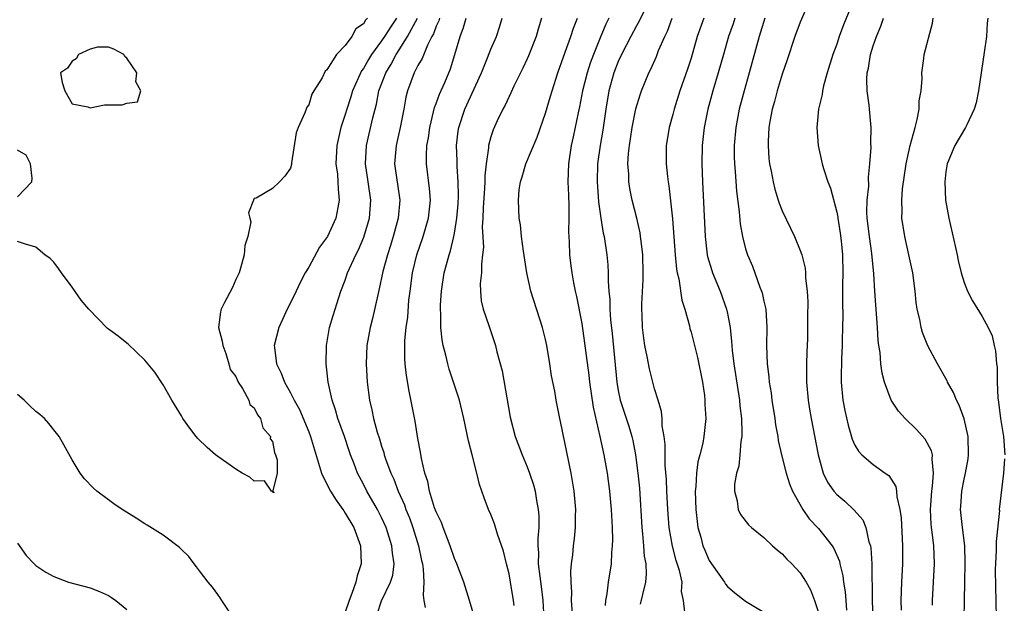
# Model space of a CAD drawing. Units: inches. Extents: x 2556000 to 2559000, y 1548000 to 1551000.
# Drawn here: x 2557307 to 2557415, y 1549187 to 1549251 of the extents above; entities that cross this region are included whole.
import ezdxf

# ---------------------------------------------------------------- set-up
doc = ezdxf.new("R2010")
doc.units = ezdxf.units.IN
doc.header["$MEASUREMENT"] = 0
doc.layers.add('LD25561548_2ft', color=135, linetype='Continuous')

msp = doc.modelspace()

# ---------------------------------------------------------------- linework, layer by layer
at = {"layer": 'LD25561548_2ft'}
for points, elevation in [([(2557376.45, 1549253), (2557375.31, 1549250.69), (2557375, 1549250.15), (2557374.39, 1549249), (2557373.35, 1549247), (2557373, 1549246.24), (2557372.53, 1549245), (2557371.97, 1549243), (2557371.63, 1549241), (2557371.31, 1549238.69), (2557371.02, 1549237), (2557370.74, 1549235), (2557370.68, 1549233), (2557370.83, 1549230.83), (2557371.09, 1549229), (2557371.36, 1549227.36), (2557371.44, 1549227), (2557371.75, 1549225), (2557371.87, 1549223.87), (2557371.91, 1549223), (2557371.9, 1549222.1), (2557371.98, 1549221), (2557372.08, 1549220.08), (2557372.09, 1549219), (2557372.16, 1549217.84), (2557372.33, 1549216.33), (2557372.84, 1549211), (2557373, 1549210.08), (2557373.23, 1549209), (2557374.16, 1549206.16), (2557374.5, 1549205), (2557374.59, 1549204.59), (2557374.9, 1549203), (2557375.16, 1549201), (2557375.33, 1549199.33), (2557375.59, 1549195), (2557375.68, 1549194.32), (2557375.79, 1549193), (2557375.86, 1549191.86), (2557376.03, 1549191), (2557376.08, 1549189.92), (2557376, 1549189), (2557375.66, 1549187.66), (2557375.42, 1549186.58)], 7098), ([(2557394.06, 1549253), (2557393, 1549250.57), (2557392.41, 1549249), (2557391.56, 1549246.44), (2557391, 1549244.85), (2557390.46, 1549243), (2557390.16, 1549241.84), (2557389.91, 1549241), (2557389.65, 1549239.65), (2557389.55, 1549239), (2557389.46, 1549237.46), (2557389.46, 1549237), (2557389.56, 1549235.56), (2557389.62, 1549235), (2557389.8, 1549234.2), (2557390.01, 1549233), (2557390.19, 1549232.19), (2557390.58, 1549231), (2557390.67, 1549230.67), (2557391, 1549229.82), (2557392.36, 1549227), (2557393, 1549225.45), (2557393.16, 1549225), (2557393.53, 1549223.53), (2557393.58, 1549223), (2557393.59, 1549222.41), (2557393.75, 1549221), (2557393.82, 1549219.82), (2557393.8, 1549218.2), (2557393.81, 1549217), (2557393.79, 1549215.79), (2557393.71, 1549214.29), (2557393.67, 1549213), (2557393.7, 1549211.7), (2557393.7, 1549211), (2557393.87, 1549209), (2557394.02, 1549208.02), (2557394.19, 1549207), (2557394.95, 1549203), (2557395.53, 1549201), (2557396, 1549200), (2557396.68, 1549199), (2557397, 1549198.63), (2557397.89, 1549197.89), (2557398.93, 1549196.93), (2557399.86, 1549195.86), (2557400.2, 1549195), (2557400.55, 1549193.45), (2557400.71, 1549193), (2557400.76, 1549192.76), (2557400.88, 1549191), (2557400.88, 1549189.12), (2557400.89, 1549188.89), (2557400.89, 1549187), (2557400.99, 1549185.01)], 7108), ([(2557398.78, 1549252.78), (2557397.74, 1549250.26), (2557397.28, 1549249), (2557397, 1549248.15), (2557396.57, 1549247), (2557395.96, 1549245), (2557395.57, 1549243.57), (2557395.44, 1549243), (2557395.4, 1549242.6), (2557395.01, 1549241), (2557394.82, 1549239), (2557394.97, 1549237), (2557395.39, 1549235), (2557395.54, 1549234.46), (2557396.02, 1549233), (2557396.32, 1549232.32), (2557397, 1549229.66), (2557397.11, 1549229.11), (2557397.11, 1549229), (2557397.38, 1549227.38), (2557397.49, 1549226.51), (2557397.65, 1549225), (2557397.69, 1549223), (2557397.65, 1549221.65), (2557397.63, 1549219.63), (2557397.66, 1549218.34), (2557397.65, 1549217), (2557397.61, 1549215.61), (2557397.61, 1549215), (2557397.52, 1549213.52), (2557397.48, 1549211.48), (2557397.48, 1549211), (2557397.66, 1549209), (2557397.88, 1549207.88), (2557398.26, 1549206.26), (2557398.72, 1549204.72), (2557399, 1549204.07), (2557399.39, 1549203.39), (2557399.77, 1549203), (2557401, 1549201.95), (2557402.32, 1549201), (2557402.72, 1549200.72), (2557403.5, 1549199.5), (2557403.59, 1549199), (2557403.62, 1549198.38), (2557403.94, 1549197), (2557404.08, 1549196.08), (2557404.25, 1549193), (2557404.23, 1549191), (2557404.12, 1549189), (2557404.04, 1549187), (2557404.07, 1549185.93)], 7110), ([(2557345.46, 1549251), (2557345.23, 1549250.77), (2557345, 1549250.38), (2557344.17, 1549249.83), (2557343.73, 1549249), (2557343, 1549248.01), (2557342.06, 1549247), (2557341, 1549245.32), (2557340.81, 1549245.19), (2557340.46, 1549244.46), (2557339.55, 1549243), (2557339.35, 1549242.65), (2557339, 1549241.46), (2557338.79, 1549241.21), (2557338.71, 1549241), (2557338.58, 1549240.58), (2557337.83, 1549239), (2557337.61, 1549238.39), (2557337.11, 1549235.11), (2557337.09, 1549234.91), (2557337, 1549234.5), (2557336.37, 1549233.63), (2557335.79, 1549233), (2557335, 1549232.27), (2557333.21, 1549231.21), (2557333, 1549231.19), (2557332.91, 1549231), (2557332.38, 1549229.62), (2557332.54, 1549229), (2557332.62, 1549228.62), (2557332.29, 1549227), (2557331.98, 1549226.02), (2557331.92, 1549225), (2557331.51, 1549223.51), (2557331.34, 1549223), (2557331, 1549222.27), (2557330.62, 1549221.38), (2557329.75, 1549219.75), (2557329.36, 1549219), (2557329.29, 1549218.71), (2557329.09, 1549217), (2557329.49, 1549215.49), (2557329.55, 1549215), (2557329.87, 1549214.13), (2557330.23, 1549213), (2557330.37, 1549212.37), (2557331, 1549211.6), (2557331.16, 1549211.16), (2557331.24, 1549211), (2557331.72, 1549210.28), (2557332.4, 1549209), (2557332.52, 1549208.52), (2557333, 1549208.16), (2557333.38, 1549207.38), (2557333.69, 1549207), (2557333.95, 1549205.95), (2557334.8, 1549205), (2557334.76, 1549204.76), (2557335, 1549204.47), (2557335.24, 1549203.24), (2557335.36, 1549203), (2557335.54, 1549202.46), (2557335.51, 1549201), (2557335.04, 1549199.04), (2557335.08, 1549199), (2557335.17, 1549198.83), (2557335, 1549198.93), (2557334.97, 1549198.97), (2557334.92, 1549199), (2557334.14, 1549200.14), (2557333, 1549200.12), (2557332.53, 1549200.53), (2557331.69, 1549201), (2557331, 1549201.43), (2557329, 1549202.82), (2557328.75, 1549203), (2557327.82, 1549203.82), (2557326.81, 1549204.81), (2557326.64, 1549205), (2557325.92, 1549205.92), (2557325.16, 1549207), (2557325, 1549207.28), (2557323.94, 1549209), (2557323, 1549210.71), (2557322.1, 1549212.1), (2557321, 1549213.42), (2557319.16, 1549215.16), (2557319, 1549215.26), (2557318.05, 1549216.05), (2557317, 1549216.82), (2557316.9, 1549216.9), (2557314.85, 1549219), (2557314.01, 1549220.01), (2557313, 1549221.43), (2557311.82, 1549223), (2557311.49, 1549223.49), (2557311, 1549224.17), (2557310.59, 1549224.59), (2557310, 1549225), (2557309, 1549225.83), (2557307.86, 1549226.14), (2557307, 1549226.46)], 7080), ([(2557348.63, 1549251), (2557347.97, 1549250.03), (2557347.32, 1549249), (2557347, 1549248.52), (2557345.89, 1549247), (2557345.55, 1549246.45), (2557345, 1549245.47), (2557344.79, 1549245.21), (2557343.8, 1549243), (2557343.63, 1549242.37), (2557343.17, 1549241), (2557343, 1549240.42), (2557342.54, 1549239), (2557342.08, 1549237), (2557341.99, 1549235), (2557342.14, 1549233.86), (2557342.21, 1549233), (2557342.22, 1549232.22), (2557342.35, 1549231), (2557342.18, 1549230.18), (2557341.99, 1549229), (2557341.06, 1549227), (2557340.19, 1549225.81), (2557339, 1549223.64), (2557338.62, 1549223), (2557338.07, 1549221.93), (2557337.61, 1549221), (2557337, 1549219.69), (2557336.62, 1549219), (2557336.12, 1549217.88), (2557335.7, 1549217), (2557335.21, 1549215), (2557335.22, 1549214.78), (2557335.46, 1549213), (2557335.98, 1549211.98), (2557336.32, 1549211), (2557337, 1549209.8), (2557337.39, 1549209), (2557337.97, 1549207.97), (2557339, 1549205.52), (2557339.2, 1549205), (2557340.39, 1549201), (2557340.57, 1549200.57), (2557341.38, 1549199), (2557342.02, 1549198.02), (2557342.75, 1549197), (2557342.84, 1549196.84), (2557343, 1549196.6), (2557343.95, 1549195), (2557344.69, 1549193), (2557344.76, 1549191), (2557344.3, 1549189.7), (2557344.16, 1549189), (2557343.74, 1549187.74), (2557343.44, 1549187), (2557343, 1549185.71)], 7082), ([(2557346.52, 1549185.48), (2557347, 1549186.94), (2557347.99, 1549189), (2557348.22, 1549189.78), (2557348.38, 1549191), (2557348.2, 1549192.2), (2557348.14, 1549193), (2557347.5, 1549195), (2557347, 1549196.12), (2557346.54, 1549197), (2557345.39, 1549199), (2557345, 1549199.79), (2557344.34, 1549201), (2557343.98, 1549202.02), (2557343.59, 1549203), (2557343.43, 1549203.43), (2557342.92, 1549205), (2557342.21, 1549207), (2557341.95, 1549207.95), (2557341.57, 1549209), (2557341.13, 1549211), (2557340.91, 1549213), (2557340.94, 1549215), (2557341.28, 1549217), (2557341.67, 1549218.33), (2557342.31, 1549220.31), (2557342.54, 1549221), (2557343, 1549222.21), (2557343.26, 1549223), (2557344.17, 1549225), (2557344.46, 1549225.54), (2557345.06, 1549226.94), (2557345.66, 1549229), (2557345.82, 1549231), (2557345.54, 1549233), (2557345.23, 1549235), (2557345.33, 1549237), (2557346.03, 1549240.03), (2557346.44, 1549241.56), (2557346.71, 1549243), (2557347.45, 1549245), (2557348.05, 1549245.95), (2557348.59, 1549247), (2557349, 1549247.62), (2557349.86, 1549249), (2557350.94, 1549251)], 7084), ([(2557353.37, 1549251), (2557353.28, 1549250.72), (2557353, 1549250.11), (2557352.71, 1549249.29), (2557352.53, 1549249), (2557352.03, 1549248.03), (2557351.44, 1549246.56), (2557351, 1549245.81), (2557350.58, 1549245), (2557349.84, 1549243), (2557349.67, 1549242.33), (2557349.44, 1549241), (2557349.05, 1549239), (2557348.59, 1549237), (2557348.43, 1549235), (2557349, 1549231), (2557348.83, 1549229), (2557348.29, 1549227), (2557347.99, 1549226.01), (2557347.66, 1549225), (2557347.15, 1549223.15), (2557346.75, 1549221.26), (2557346.57, 1549220.57), (2557346.01, 1549217.99), (2557345.73, 1549217), (2557345.37, 1549215), (2557345.29, 1549213), (2557345.41, 1549211), (2557345.67, 1549209), (2557345.94, 1549207.94), (2557346.12, 1549207), (2557346.51, 1549205.49), (2557346.76, 1549204.76), (2557347, 1549203.96), (2557347.25, 1549203.25), (2557347.3, 1549203), (2557347.44, 1549202.56), (2557348.02, 1549201), (2557348.33, 1549200.33), (2557348.83, 1549199), (2557349.5, 1549197.5), (2557349.67, 1549197), (2557350.06, 1549196.06), (2557350.45, 1549195), (2557351.07, 1549193), (2557351.39, 1549191.39), (2557351.49, 1549191), (2557351.58, 1549190.42), (2557351.64, 1549189), (2557351.56, 1549187.56), (2557351.64, 1549187), (2557351.79, 1549186.21)], 7086), ([(2557357.23, 1549185), (2557356.66, 1549187), (2557356.05, 1549189), (2557355.28, 1549191), (2557355, 1549191.6), (2557354.54, 1549193), (2557354.23, 1549193.77), (2557353.77, 1549195), (2557353.57, 1549195.57), (2557353, 1549196.72), (2557352.83, 1549197.17), (2557352.27, 1549199), (2557352.08, 1549200.08), (2557351.76, 1549201), (2557351.38, 1549202.61), (2557351.29, 1549203.29), (2557351, 1549204.81), (2557350.7, 1549206.7), (2557350.02, 1549210.01), (2557349.72, 1549211.72), (2557349.58, 1549213), (2557349.55, 1549213.55), (2557349.55, 1549215), (2557349.56, 1549215.56), (2557349.71, 1549217), (2557349.88, 1549218.12), (2557350.01, 1549220.01), (2557350.13, 1549221), (2557350.4, 1549223), (2557350.88, 1549225), (2557351.57, 1549227), (2557352.17, 1549229), (2557352.37, 1549231), (2557352.27, 1549232.27), (2557351.94, 1549235), (2557351.92, 1549235.92), (2557351.98, 1549237), (2557352.14, 1549237.86), (2557352.29, 1549239), (2557352.72, 1549240.72), (2557352.82, 1549241.18), (2557353, 1549241.61), (2557353.36, 1549242.64), (2557353.94, 1549243.94), (2557354.56, 1549245.44), (2557355.05, 1549247), (2557355.65, 1549249), (2557356.01, 1549249.99), (2557356.29, 1549251)], 7088), ([(2557361.55, 1549186.45), (2557361.5, 1549187), (2557361.18, 1549189), (2557361, 1549189.93), (2557360.73, 1549191), (2557360.41, 1549192.41), (2557359.74, 1549194.26), (2557359.42, 1549195.42), (2557359, 1549196.43), (2557358.74, 1549197), (2557358.26, 1549198.26), (2557358.02, 1549199), (2557357.74, 1549199.74), (2557357.48, 1549201), (2557356.96, 1549203), (2557356.55, 1549204.55), (2557356.05, 1549207), (2557355.56, 1549209), (2557354.91, 1549211), (2557354.41, 1549212.41), (2557354.26, 1549213), (2557354.06, 1549213.94), (2557353.77, 1549215), (2557353.64, 1549215.64), (2557353.52, 1549217), (2557353.51, 1549218.49), (2557353.47, 1549219), (2557353.48, 1549219.48), (2557353.57, 1549221), (2557353.89, 1549223), (2557354.19, 1549224.19), (2557354.41, 1549225), (2557354.56, 1549225.44), (2557354.93, 1549227), (2557355, 1549227.37), (2557355.27, 1549229), (2557355.41, 1549230.59), (2557355.46, 1549231.46), (2557355.43, 1549233), (2557355.31, 1549234.69), (2557355.31, 1549235.31), (2557355.24, 1549237), (2557355.41, 1549238.59), (2557355.47, 1549239), (2557356.13, 1549241), (2557357.96, 1549245), (2557358.63, 1549246.63), (2557359, 1549247.61), (2557359.62, 1549249), (2557359.97, 1549250.03), (2557360.24, 1549251)], 7090), ([(2557364.57, 1549251), (2557364.2, 1549249.8), (2557363.99, 1549249), (2557363.15, 1549246.85), (2557363, 1549246.52), (2557362.51, 1549245.49), (2557362.26, 1549245), (2557361.53, 1549243.53), (2557361.2, 1549242.8), (2557361, 1549242.39), (2557360.57, 1549241.43), (2557360.33, 1549241), (2557359.7, 1549239.7), (2557359.26, 1549238.74), (2557359, 1549237.95), (2557358.75, 1549237), (2557358.75, 1549236.75), (2557358.49, 1549235), (2557358.34, 1549233.66), (2557358.34, 1549233), (2557358.31, 1549232.31), (2557358.16, 1549230.16), (2557358.13, 1549229), (2557358.06, 1549228.06), (2557358.18, 1549225.82), (2557358.1, 1549225), (2557357.96, 1549223.96), (2557357.96, 1549223), (2557357.84, 1549221.84), (2557357.86, 1549221), (2557357.94, 1549219.94), (2557358.16, 1549219), (2557358.78, 1549217.22), (2557359.52, 1549215), (2557359.67, 1549214.33), (2557360.24, 1549212.24), (2557361.13, 1549207.13), (2557361.68, 1549205), (2557362.43, 1549203), (2557363, 1549201.67), (2557363.25, 1549201), (2557363.7, 1549199.7), (2557363.87, 1549199), (2557364.02, 1549197.98), (2557364.22, 1549197), (2557364.29, 1549196.29), (2557364.28, 1549195), (2557364.17, 1549193.83), (2557364.18, 1549193), (2557364.24, 1549192.24), (2557364.22, 1549191), (2557364.37, 1549189.63), (2557364.53, 1549188.53), (2557364.7, 1549187), (2557364.81, 1549185)], 7092), ([(2557368.01, 1549185), (2557367.87, 1549187), (2557367.9, 1549187.9), (2557367.83, 1549189), (2557367.8, 1549190.2), (2557367.87, 1549191), (2557368, 1549192), (2557368.1, 1549193), (2557368.21, 1549193.79), (2557368.31, 1549195), (2557368.31, 1549196.31), (2557368.34, 1549197), (2557368.16, 1549199), (2557367.83, 1549201), (2557366.66, 1549206.66), (2557366.57, 1549207), (2557366.18, 1549209), (2557366.02, 1549209.98), (2557365.68, 1549211.68), (2557365.48, 1549213), (2557365.14, 1549215), (2557365, 1549215.67), (2557364.68, 1549217), (2557363.39, 1549221), (2557362.96, 1549223), (2557362.6, 1549225.4), (2557362.39, 1549227), (2557362.27, 1549228.27), (2557362.12, 1549229), (2557362.03, 1549231), (2557362.13, 1549232.13), (2557362.26, 1549233), (2557362.44, 1549233.56), (2557362.86, 1549235), (2557364.08, 1549237.92), (2557365, 1549240.55), (2557365.57, 1549242.43), (2557365.73, 1549243), (2557366.37, 1549245), (2557367, 1549246.74), (2557367.79, 1549249), (2557368.08, 1549249.92), (2557368.53, 1549251)], 7094), ([(2557371.97, 1549251), (2557371.64, 1549250.36), (2557371, 1549248.84), (2557370.27, 1549247), (2557369.93, 1549246.07), (2557369.59, 1549245), (2557369.08, 1549243), (2557368.74, 1549241.26), (2557368.59, 1549240.59), (2557368.05, 1549237.95), (2557367.83, 1549237), (2557367.53, 1549235), (2557367.48, 1549233), (2557367.53, 1549231.53), (2557367.59, 1549230.41), (2557367.59, 1549229), (2557367.54, 1549227.54), (2557367.62, 1549226.38), (2557367.64, 1549225), (2557367.79, 1549223.79), (2557367.89, 1549223), (2557368.08, 1549221.92), (2557368.28, 1549221), (2557368.42, 1549220.42), (2557369, 1549217.42), (2557369.76, 1549211.76), (2557369.84, 1549211), (2557370.23, 1549208.23), (2557370.97, 1549205.03), (2557371.42, 1549203), (2557371.78, 1549201), (2557372.05, 1549199), (2557372.22, 1549197), (2557372.32, 1549195), (2557372.36, 1549193.64), (2557372.34, 1549193), (2557372.26, 1549192.26), (2557372.21, 1549191), (2557371.9, 1549189), (2557371.73, 1549187.73), (2557371.59, 1549187), (2557371.56, 1549186.44)], 7096), ([(2557380.3, 1549185.7), (2557380.17, 1549187), (2557379.96, 1549187.96), (2557380.01, 1549189), (2557379.73, 1549190.27), (2557379.37, 1549191.37), (2557378.95, 1549192.95), (2557378.6, 1549195), (2557378.44, 1549197), (2557378.33, 1549199), (2557378.29, 1549200.29), (2557378.17, 1549201.83), (2557378.15, 1549204.15), (2557378.04, 1549205), (2557377.83, 1549206.17), (2557377.81, 1549207), (2557377.76, 1549207.76), (2557377.37, 1549209), (2557377, 1549210.25), (2557376.8, 1549211), (2557376.44, 1549212.44), (2557376.18, 1549213.82), (2557375.93, 1549215), (2557375.81, 1549215.81), (2557375.67, 1549217), (2557375.64, 1549218.36), (2557375.61, 1549219), (2557375.61, 1549219.61), (2557375.75, 1549222.25), (2557375.74, 1549223), (2557375.69, 1549225), (2557375.51, 1549226.49), (2557375.46, 1549227), (2557375.4, 1549227.4), (2557375.04, 1549229), (2557374.54, 1549231), (2557374.27, 1549232.27), (2557374.16, 1549233), (2557374.15, 1549233.85), (2557374.06, 1549235), (2557374.13, 1549236.13), (2557374.23, 1549237), (2557374.54, 1549239), (2557374.95, 1549241.05), (2557375.41, 1549242.59), (2557375.55, 1549243), (2557376.37, 1549245), (2557376.59, 1549245.41), (2557377.2, 1549246.8), (2557377.44, 1549247.44), (2557378.12, 1549249), (2557378.41, 1549249.59), (2557378.94, 1549251)], 7100), ([(2557382.42, 1549251), (2557381.69, 1549249), (2557381, 1549246.62), (2557380.61, 1549245.39), (2557379.78, 1549243), (2557379.15, 1549241), (2557379, 1549240.4), (2557378.61, 1549239), (2557378.39, 1549237.61), (2557378.28, 1549237), (2557378.26, 1549235), (2557378.4, 1549233.6), (2557378.48, 1549233), (2557378.57, 1549232.57), (2557378.95, 1549228.95), (2557379.25, 1549225), (2557379.4, 1549223.4), (2557379.48, 1549223), (2557379.65, 1549222.35), (2557379.99, 1549219.99), (2557380.32, 1549219), (2557380.82, 1549217.18), (2557380.88, 1549216.88), (2557381, 1549216.5), (2557381.3, 1549215.3), (2557381.7, 1549213.7), (2557382.25, 1549211), (2557382.47, 1549209.53), (2557382.53, 1549209), (2557382.53, 1549208.53), (2557382.61, 1549207), (2557382.4, 1549205), (2557382.28, 1549204.28), (2557381.97, 1549203), (2557381.76, 1549202.24), (2557381.6, 1549201), (2557381.52, 1549199.52), (2557381.45, 1549199), (2557381.51, 1549197), (2557381.66, 1549195.66), (2557381.76, 1549195), (2557382.07, 1549193.93), (2557382.31, 1549193), (2557382.5, 1549192.5), (2557383, 1549191.37), (2557383.24, 1549191), (2557384.68, 1549189), (2557384.79, 1549188.79), (2557385, 1549188.53), (2557385.82, 1549187.82), (2557387, 1549186.91), (2557389, 1549185.69)], 7102), ([(2557385.82, 1549251), (2557385.62, 1549250.38), (2557385.12, 1549249), (2557384.55, 1549247), (2557383.99, 1549245), (2557383.39, 1549243), (2557382.83, 1549241), (2557382.43, 1549239), (2557382.22, 1549237), (2557382.2, 1549235), (2557382.27, 1549233), (2557382.54, 1549227), (2557382.78, 1549225), (2557382.82, 1549224.82), (2557383.27, 1549223.27), (2557383.36, 1549223), (2557384.19, 1549221), (2557384.9, 1549219), (2557385, 1549218.55), (2557385.29, 1549217), (2557385.46, 1549215.46), (2557385.47, 1549215), (2557385.51, 1549214.49), (2557385.69, 1549213), (2557386.32, 1549209), (2557386.37, 1549208.37), (2557386.53, 1549207), (2557386.59, 1549205.41), (2557386.58, 1549205), (2557386.48, 1549204.48), (2557386.37, 1549203), (2557386.24, 1549201.76), (2557385.99, 1549201), (2557385.76, 1549199.76), (2557385.76, 1549199), (2557386.06, 1549197.94), (2557386.18, 1549197), (2557386.45, 1549196.45), (2557387.31, 1549195.31), (2557387.65, 1549195), (2557389, 1549193.91), (2557389.94, 1549193), (2557390.5, 1549192.5), (2557391, 1549192.11), (2557391.54, 1549191.54), (2557392.08, 1549191), (2557393, 1549190.02), (2557393.66, 1549189), (2557394.14, 1549188.14), (2557394.58, 1549187), (2557395, 1549185.65)], 7104), ([(2557389.1, 1549251), (2557388.47, 1549249), (2557387.38, 1549245), (2557386.82, 1549243), (2557386.29, 1549241), (2557385.91, 1549239), (2557385.74, 1549237), (2557385.75, 1549235.75), (2557385.77, 1549235), (2557385.84, 1549234.16), (2557385.98, 1549231.98), (2557386.28, 1549229.72), (2557386.4, 1549228.4), (2557386.66, 1549227), (2557387, 1549225.66), (2557387.2, 1549225), (2557387.74, 1549223.74), (2557388.57, 1549221.43), (2557388.75, 1549221), (2557388.81, 1549220.81), (2557389, 1549219.88), (2557389.17, 1549219.17), (2557389.2, 1549219), (2557389.33, 1549217), (2557389.29, 1549215), (2557389.35, 1549213), (2557389.56, 1549211.56), (2557389.6, 1549211), (2557389.8, 1549209.8), (2557389.89, 1549209), (2557390.19, 1549207), (2557390.28, 1549206.28), (2557390.52, 1549205), (2557390.56, 1549204.56), (2557390.93, 1549203), (2557391.44, 1549201), (2557391.8, 1549199.8), (2557392.14, 1549199), (2557393.27, 1549197), (2557393.97, 1549195.97), (2557395, 1549194.91), (2557396.49, 1549193), (2557396.7, 1549192.7), (2557397.3, 1549191.3), (2557397.36, 1549191), (2557397.69, 1549189.69), (2557397.76, 1549189), (2557397.94, 1549187.94), (2557397.99, 1549187), (2557398.08, 1549185.92)], 7106), ([(2557407.52, 1549186.48), (2557407.54, 1549187), (2557407.75, 1549191), (2557407.66, 1549193), (2557407.49, 1549194.51), (2557407.41, 1549195), (2557407.38, 1549195.38), (2557407.29, 1549197), (2557407.44, 1549199), (2557407.54, 1549199.54), (2557407.65, 1549201), (2557407.48, 1549202.52), (2557407.52, 1549203), (2557407.43, 1549203.43), (2557406.72, 1549204.72), (2557405.78, 1549205.78), (2557404.51, 1549207), (2557403.8, 1549207.8), (2557403, 1549209), (2557402.24, 1549211), (2557401.98, 1549211.98), (2557401.86, 1549213), (2557401.77, 1549214.23), (2557401.64, 1549215), (2557401.57, 1549215.57), (2557401.48, 1549217), (2557401.2, 1549221), (2557401.09, 1549222.91), (2557400.88, 1549225.12), (2557400.59, 1549227), (2557400.36, 1549229), (2557400.32, 1549229.68), (2557400.36, 1549231), (2557400.52, 1549232.52), (2557400.48, 1549233.52), (2557400.64, 1549235), (2557400.78, 1549236.78), (2557400.74, 1549237.26), (2557400.8, 1549239), (2557400.59, 1549241), (2557400.57, 1549241.43), (2557400.34, 1549243), (2557400.3, 1549244.3), (2557400.36, 1549245), (2557400.49, 1549245.51), (2557400.7, 1549247), (2557401, 1549247.97), (2557401.36, 1549249), (2557401.86, 1549250.14), (2557402.16, 1549251)], 7112), ([(2557410.97, 1549183), (2557411.07, 1549189), (2557411.13, 1549191.13), (2557411.07, 1549193), (2557410.83, 1549195), (2557410.62, 1549197), (2557410.65, 1549197.35), (2557410.74, 1549199), (2557411, 1549200.32), (2557411.15, 1549201), (2557411.44, 1549202.56), (2557411.5, 1549203), (2557411.44, 1549205), (2557411, 1549206.95), (2557410.46, 1549208.46), (2557410.15, 1549209), (2557409.84, 1549209.84), (2557409.19, 1549211), (2557409.14, 1549211.14), (2557409, 1549211.39), (2557408.07, 1549213), (2557407, 1549214.98), (2557406.43, 1549216.43), (2557406.28, 1549217), (2557406.12, 1549217.88), (2557405.86, 1549219), (2557405.74, 1549219.74), (2557405.62, 1549221), (2557405.36, 1549223), (2557404.94, 1549225), (2557404.47, 1549227), (2557404.16, 1549229), (2557404.2, 1549229.8), (2557404.17, 1549231), (2557404.25, 1549232.25), (2557404.65, 1549235), (2557405.07, 1549237), (2557405.61, 1549239), (2557405.86, 1549239.86), (2557406.07, 1549241), (2557406.08, 1549241.92), (2557406.28, 1549243), (2557406.38, 1549244.38), (2557406.35, 1549245), (2557406.58, 1549246.58), (2557406.63, 1549247), (2557407.53, 1549250.47), (2557407.61, 1549251)], 7114), ([(2557413.59, 1549251), (2557413.54, 1549250.46), (2557413.45, 1549249), (2557413.22, 1549247.22), (2557412.58, 1549243), (2557412.31, 1549241.69), (2557412.11, 1549241), (2557411.29, 1549239.29), (2557411.17, 1549239), (2557409.98, 1549237), (2557409.13, 1549235), (2557409, 1549234.12), (2557408.87, 1549233), (2557408.97, 1549231), (2557409.31, 1549229), (2557410.22, 1549225), (2557410.35, 1549224.35), (2557410.68, 1549223), (2557411, 1549221.94), (2557411.38, 1549221), (2557411.94, 1549219.94), (2557413, 1549218.22), (2557413.66, 1549217), (2557414.07, 1549216.07), (2557414.29, 1549215), (2557414.44, 1549214.44), (2557414.55, 1549213), (2557414.62, 1549212.62), (2557414.65, 1549211), (2557414.72, 1549209.28), (2557414.79, 1549208.79), (2557415, 1549207), (2557415.33, 1549205), (2557415.46, 1549203)], 7116), ([(2557307, 1549231.35), (2557308.56, 1549233), (2557308.6, 1549233.4), (2557308.41, 1549235), (2557307.94, 1549235.94), (2557307, 1549236.5)], 7080), ([(2557330.24, 1549185.76), (2557329.44, 1549187), (2557329.28, 1549187.28), (2557329, 1549187.63), (2557328.44, 1549188.44), (2557327.95, 1549189), (2557327, 1549190.23), (2557326.68, 1549190.68), (2557326.39, 1549191), (2557325.83, 1549191.83), (2557325, 1549192.58), (2557324.81, 1549192.81), (2557323, 1549194.16), (2557321.26, 1549195.26), (2557321, 1549195.41), (2557320.03, 1549196.03), (2557318.5, 1549197), (2557317.6, 1549197.6), (2557317, 1549198.04), (2557315.72, 1549199), (2557315.33, 1549199.33), (2557314.35, 1549200.35), (2557313.89, 1549201), (2557313, 1549202.45), (2557312.1, 1549204.1), (2557311.58, 1549205), (2557311, 1549205.76), (2557310.44, 1549206.44), (2557309.95, 1549207), (2557309.45, 1549207.45), (2557309, 1549207.78), (2557308.37, 1549208.37), (2557307.73, 1549209), (2557307, 1549209.62)], 7082), ([(2557415.45, 1549202.55), (2557415.33, 1549201), (2557414.87, 1549197), (2557414.88, 1549196.88), (2557414.52, 1549193.48), (2557414.52, 1549192.52), (2557414.44, 1549191), (2557414.43, 1549190.43), (2557414.44, 1549188.44), (2557414.49, 1549187), (2557414.54, 1549185)], 7116), ([(2557307, 1549193.28), (2557307.94, 1549191.94), (2557308.82, 1549191), (2557309, 1549190.85), (2557310.11, 1549190.11), (2557311, 1549189.61), (2557312.61, 1549189), (2557315, 1549188.36), (2557315.99, 1549187.99), (2557317, 1549187.52), (2557317.33, 1549187.33), (2557317.8, 1549187), (2557319, 1549186.01)], 7084)]:
    msp.add_lwpolyline(points, dxfattribs=dict(at, elevation=elevation))
at = {"layer": 'LD25561548_2ft', "elevation": 7080}
msp.add_lwpolyline([(2557316.54, 1549241.46), (2557318.51, 1549241.49), (2557319, 1549241.66), (2557320.19, 1549241.81), (2557320.55, 1549243), (2557320.01, 1549244.01), (2557320.11, 1549245), (2557319, 1549246.62), (2557318.79, 1549246.79), (2557318.68, 1549247), (2557317.59, 1549247.59), (2557317, 1549247.83), (2557315.8, 1549247.8), (2557315, 1549247.58), (2557313.69, 1549247), (2557313.45, 1549246.55), (2557313, 1549246.27), (2557312.49, 1549245.51), (2557311.73, 1549245), (2557311.92, 1549243.92), (2557312.2, 1549243), (2557313, 1549241.6), (2557314.74, 1549241.26), (2557315, 1549241.13)], close=True, dxfattribs=at)

doc.saveas('drawing.dxf')
